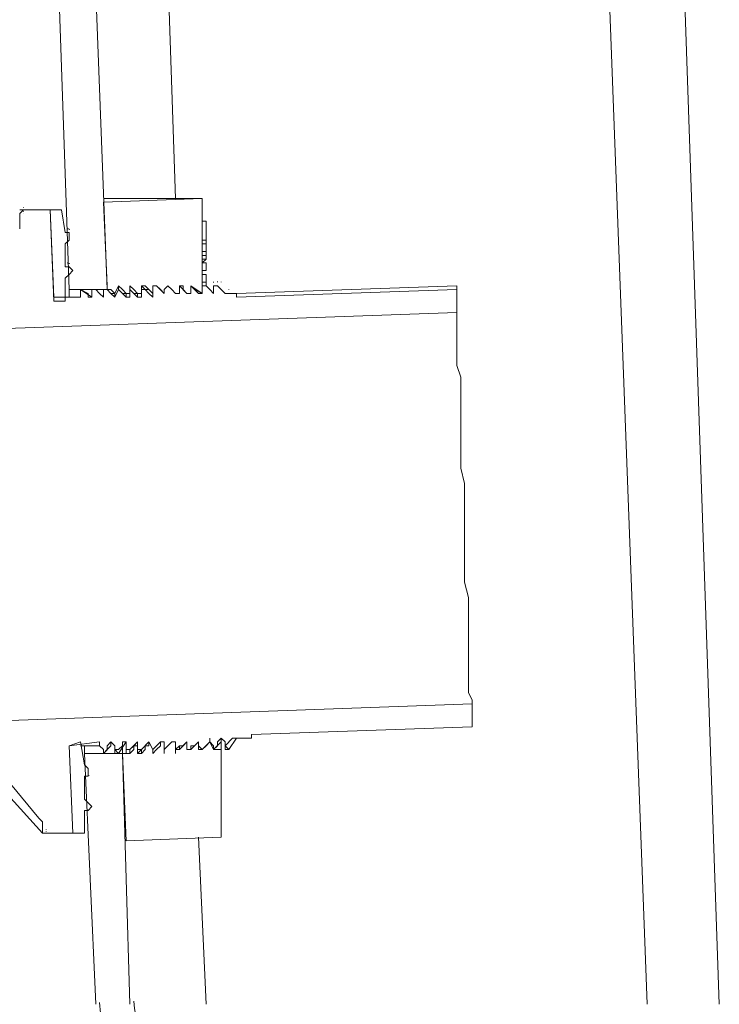
# Model space of a CAD drawing. Units: inches. Extents: x 186.2 to 205.7, y 83.1 to 94.8.
# Drawn here: x 198.3 to 198.6, y 89.6 to 90.1 of the extents above; entities that cross this region are included whole.
import ezdxf

# ---------------------------------------------------------------- set-up
doc = ezdxf.new("R2010")
doc.units = ezdxf.units.IN
doc.header["$MEASUREMENT"] = 0
doc.layers.add('PDF3_PDF2_Text', color=7, linetype='Continuous')

msp = doc.modelspace()

# ---------------------------------------------------------------- linework, layer by layer
at = {"layer": 'PDF3_PDF2_Text', "lineweight": 20}
for points in [[(198.3157543455258, 90.42396590063608), (198.3340883994809, 89.9406135690931), (198.3174210777035, 89.9406135690931), (198.3007537559262, 90.42396590063608)], [(198.3490906846371, 90.42229916845834), (198.3640912742367, 89.98061514135873)], [(198.3490949235287, 90.42229238623177), (198.3690957096615, 90.42062565405405), (198.3890964957943, 90.41562545752083), (198.4074305497494, 90.4089585288099), (198.4257646037045, 90.40062486792122), (198.4424319254818, 90.39062447485482), (198.4590992472592, 90.37895734961069), (198.4757665690365, 90.36729022436654), (198.4891004264584, 90.35228963476693), (198.5024342838803, 90.33728904516732), (198.5141014091244, 90.32062172338998), (198.5241018021908, 90.30395440161263), (198.5324354630795, 90.28562034765756), (198.5391023917904, 90.26561956152474), (198.5457693205014, 90.24728550756967), (198.5491027848568, 90.22728472143686), (198.5491027848568, 90.20728393530405), (198.5707703031674, 89.62726113745248)], [(198.5491070237484, 90.20727969641244), (198.5624408811703, 90.20727969641244), (198.5674410777035, 90.20727969641244), (198.5724412742367, 90.20727969641244), (198.5774414707699, 90.20727969641244), (198.5791082029477, 90.20727969641244), (198.5807749351254, 90.20727969641244), (198.5824416673031, 90.20727969641244), (198.6024424534359, 89.62725689856089)], [(198.3757583994808, 89.98060666357553), (198.3324233628598, 89.98060666357553)], [(198.3657580064144, 89.942270127931), (198.3674247385922, 89.942270127931), (198.3674247385922, 89.94060339575326), (198.3690914707699, 89.93893666357553), (198.3674247385922, 89.94060339575326), (198.3657580064144, 89.942270127931), (198.3657580064144, 89.93893666357553), (198.3640912742367, 89.93893666357553), (198.362424542059, 89.94060339575326), (198.3607578098812, 89.942270127931), (198.362424542059, 89.94060339575326), (198.3640912742367, 89.93893666357553), (198.3657580064144, 89.93893666357553), (198.3657580064144, 89.94060339575326), (198.3657580064144, 89.942270127931), (198.3690914707699, 89.93893666357553), (198.3707582029477, 89.93893666357553), (198.3707582029477, 89.94060339575326), (198.3707582029477, 89.942270127931), (198.3740916673031, 89.93893666357553), (198.3757583994808, 89.93893666357553), (198.3757583994808, 89.94060339575326), (198.3757583994808, 89.942270127931), (198.3757583994808, 89.94393686010874), (198.3757583994808, 89.98060496801888), (198.3324233628598, 89.97893823584116), (198.3340900950375, 89.942270127931)], [(198.3757592472592, 89.98060666357553), (198.3757592472592, 89.98060666357553)], [(198.3090865690365, 89.97560646704233), (198.2957527116147, 89.97560646704233)], [(198.2957527116147, 89.97560646704233), (198.2957527116147, 89.97560646704233)], [(198.2974194437924, 89.975605619264), (198.2957527116147, 89.975605619264)], [(198.2957535593929, 89.96727111059701), (198.2957535593929, 89.96893784277475), (198.2957535593929, 89.97393803930795), (198.2974202915707, 89.97560477148568), (198.3090874168148, 89.97560477148568), (198.3107541489926, 89.9372699313978), (198.3224212742367, 89.9372699313978), (198.3157543455258, 89.9372699313978)], [(198.3090874168148, 89.97560646704233), (198.3090874168148, 89.97560646704233)], [(198.3090874168148, 89.97560477148568), (198.3107541489926, 89.93560319922005), (198.3157543455258, 89.93560319922005), (198.3157543455258, 89.94560359228646), (198.3174210777035, 89.9472703244642), (198.3190878098812, 89.94893705664194), (198.3174210777035, 89.95060378881966), (198.3157543455258, 89.95060378881966), (198.3157543455258, 89.96060418188607)], [(198.3140876133481, 89.97560646704233), (198.3140876133481, 89.97560646704233)], [(198.3157543455258, 89.96060502966439), (198.3174210777035, 89.96227176184213), (198.3174210777035, 89.96393849401986), (198.3174210777035, 89.9656052261976), (198.3157543455258, 89.9656052261976), (198.3140876133481, 89.975605619264)], [(198.2957527116147, 89.97393888708626), (198.2957527116147, 89.97393888708626)], [(198.2957527116147, 89.97393888708626), (198.2957527116147, 89.97393888708626)], [(198.2957527116147, 89.97393888708626), (198.2957527116147, 89.97393888708626)], [(198.2974194437924, 89.97393888708626), (198.2974194437924, 89.97393888708626)], [(198.2974194437924, 89.97393888708626), (198.2974194437924, 89.97393888708626)], [(198.3774259794369, 89.9706054227308), (198.3757592472592, 89.9706054227308), (198.3774259794369, 89.9706054227308), (198.3774259794369, 89.96227176184213), (198.3757592472592, 89.96227176184213), (198.3774259794369, 89.96227176184213), (198.3757592472592, 89.96227176184213), (198.3774259794369, 89.96227176184213), (198.3774259794369, 89.96060502966439), (198.3757592472592, 89.96060502966439), (198.3774259794369, 89.96060502966439), (198.3774259794369, 89.95727156530893), (198.3757592472592, 89.95727156530893), (198.3774259794369, 89.95727156530893), (198.3774259794369, 89.95560483313119), (198.3757592472592, 89.95560483313119), (198.3774259794369, 89.95560483313119)], [(198.3757592472592, 89.9706054227308), (198.3774259794369, 89.9706054227308), (198.3757592472592, 89.9706054227308)], [(198.3774259794369, 89.9706054227308), (198.3774259794369, 89.9706054227308)], [(198.3774259794369, 89.96227176184213), (198.3774259794369, 89.96227176184213)], [(198.3774259794369, 89.95560398535287), (198.3774259794369, 89.95393725317514), (198.3757592472592, 89.95393725317514)], [(198.3757592472592, 89.95393725317514), (198.3774259794369, 89.95393725317514), (198.3757592472592, 89.95393725317514)], [(198.3757592472592, 89.94893705664194), (198.3774259794369, 89.94893705664194), (198.3774259794369, 89.9522705209974), (198.3757592472592, 89.9522705209974), (198.3774259794369, 89.95393725317514)], [(198.3774259794369, 89.9572707175306), (198.3774259794369, 89.9572707175306)], [(198.3757592472592, 89.94393686010874), (198.3757592472592, 89.942270127931), (198.3774259794369, 89.942270127931), (198.3790927116146, 89.94060339575326), (198.3807594437924, 89.93893666357553), (198.3807594437924, 89.942270127931), (198.3807594437924, 89.93893666357553), (198.3790927116146, 89.94060339575326), (198.3774259794369, 89.942270127931), (198.3774259794369, 89.94393686010874), (198.3757592472592, 89.94393686010874), (198.3774259794369, 89.94393686010874), (198.3774259794369, 89.9472703244642), (198.3757592472592, 89.9472703244642), (198.3774259794369, 89.9472703244642)], [(198.3774259794369, 89.94560359228646), (198.3774259794369, 89.94560359228646)], [(198.2040849851742, 89.93226888708627), (198.2057517173519, 89.9239352261976), (198.2074184495297, 89.92060176184214), (198.487429455389, 89.93060215490854), (198.487429455389, 89.94060254797495), (198.3907589890805, 89.93726908361947), (198.3907589890805, 89.93893581579721)], [(198.3174210777035, 89.9372699313978), (198.3174210777035, 89.93893666357553), (198.3174210777035, 89.94060339575326)], [(198.3224212742367, 89.94060339575326), (198.3224212742367, 89.94060339575326)], [(198.3224212742367, 89.94060339575326), (198.3224212742367, 89.94060339575326)], [(198.3224212742367, 89.94060339575326), (198.3224212742367, 89.94060339575326)], [(198.3274214707699, 89.94060339575326), (198.3274214707699, 89.94060339575326)], [(198.3274214707699, 89.94060339575326), (198.3274214707699, 89.94060339575326)], [(198.3274214707699, 89.94060339575326), (198.3274214707699, 89.94060339575326)], [(198.3290882029476, 89.94060339575326), (198.3290882029476, 89.94060339575326)], [(198.3424229081479, 89.9372699313978), (198.3440896403256, 89.9372699313978), (198.3440896403256, 89.93893666357553), (198.3440896403256, 89.94060339575326), (198.3440896403256, 89.942270127931), (198.3440896403256, 89.94060339575326), (198.3440896403256, 89.93893666357553), (198.3440896403256, 89.9372699313978), (198.3424229081479, 89.9372699313978), (198.3407561759701, 89.93893666357553), (198.3390894437924, 89.94060339575326), (198.3390894437924, 89.942270127931), (198.3407561759701, 89.94060339575326), (198.3424229081479, 89.93893666357553), (198.3424229081479, 89.9372699313978), (198.3424229081479, 89.93893666357553), (198.3407561759701, 89.93893666357553), (198.3390894437924, 89.94060339575326), (198.3374227116146, 89.9372699313978), (198.3374227116146, 89.93893666357553), (198.3357559794369, 89.93893666357553), (198.3340892472592, 89.94060339575326), (198.3340892472592, 89.942270127931), (198.3340892472592, 89.94060339575326), (198.3324225150814, 89.94060339575326)], [(198.3324225150814, 89.94060339575326), (198.3324225150814, 89.94060339575326)], [(198.3340892472592, 89.942270127931), (198.3340892472592, 89.942270127931)], [(198.3340892472592, 89.94060339575326), (198.3340892472592, 89.94060339575326)], [(198.3340892472592, 89.94060339575326), (198.3340892472592, 89.94060339575326)], [(198.3340892472592, 89.94060339575326), (198.3340892472592, 89.94060339575326)], [(198.3340892472592, 89.94060339575326), (198.3340892472592, 89.94060339575326)], [(198.3340892472592, 89.94060339575326), (198.3340892472592, 89.94060339575326)], [(198.3390894437924, 89.942270127931), (198.3374227116146, 89.93893666357553)], [(198.3390894437924, 89.942270127931), (198.3390894437924, 89.942270127931)], [(198.3390894437924, 89.94060339575326), (198.3390894437924, 89.94060339575326)], [(198.3390894437924, 89.94060339575326), (198.3390894437924, 89.94060339575326)], [(198.3390894437924, 89.94060339575326), (198.3390894437924, 89.94060339575326)], [(198.3390894437924, 89.94060339575326), (198.3390894437924, 89.94060339575326)], [(198.3390894437924, 89.94060339575326), (198.3390894437924, 89.94060339575326)], [(198.3440896403256, 89.942270127931), (198.3440896403256, 89.942270127931)], [(198.3440896403256, 89.942270127931), (198.3440896403256, 89.942270127931)], [(198.3440896403256, 89.94060339575326), (198.3440896403256, 89.942270127931), (198.3440896403256, 89.94060339575326)], [(198.3440896403256, 89.94060339575326), (198.3440896403256, 89.94060339575326)], [(198.3440896403256, 89.94060339575326), (198.3440896403256, 89.94060339575326)], [(198.3440896403256, 89.94060339575326), (198.3440896403256, 89.94060339575326)], [(198.3440896403256, 89.94060339575326), (198.3440896403256, 89.94060339575326)], [(198.3440904881039, 89.942270127931), (198.3457572202816, 89.94060339575326), (198.3474239524594, 89.93893666357553), (198.3474239524594, 89.9372699313978), (198.3457572202816, 89.93893666357553), (198.3440904881039, 89.94060339575326), (198.3457572202816, 89.93893666357553), (198.3474239524594, 89.93893666357553), (198.3474239524594, 89.9372699313978), (198.3490906846371, 89.9372699313978), (198.3490906846371, 89.93893666357553), (198.3490906846371, 89.9372699313978), (198.3490906846371, 89.93893666357553), (198.3490906846371, 89.942270127931), (198.3490906846371, 89.94060339575326), (198.3490906846371, 89.942270127931)], [(198.3474239524594, 89.93893666357553), (198.3490906846371, 89.93893666357553), (198.3490906846371, 89.94060339575326), (198.3507574168148, 89.94060339575326), (198.3524241489926, 89.93893666357553), (198.3540908811703, 89.9372699313978), (198.3540908811703, 89.93893666357553), (198.3524241489926, 89.94060339575326), (198.3507574168148, 89.942270127931), (198.3490906846371, 89.942270127931), (198.3507574168148, 89.94060339575326), (198.3524241489926, 89.94060339575326), (198.3540908811703, 89.93893666357553), (198.3540908811703, 89.942270127931), (198.355757613348, 89.942270127931), (198.3540908811703, 89.942270127931), (198.355757613348, 89.942270127931), (198.3574243455258, 89.94060339575326), (198.3590910777035, 89.93893666357553), (198.3590910777035, 89.94060339575326), (198.3607578098812, 89.942270127931), (198.362424542059, 89.94060339575326), (198.3640912742367, 89.93893666357553), (198.3657580064144, 89.93893666357553), (198.3640912742367, 89.93893666357553)], [(198.3490906846371, 89.942270127931), (198.3490906846371, 89.942270127931)], [(198.3490906846371, 89.942270127931), (198.3490906846371, 89.942270127931)], [(198.3490906846371, 89.942270127931), (198.3490906846371, 89.942270127931)], [(198.3507574168148, 89.94060339575326), (198.3507574168148, 89.94060339575326)], [(198.3540908811703, 89.942270127931), (198.3540908811703, 89.942270127931)], [(198.3540908811703, 89.94060339575326), (198.3540908811703, 89.942270127931), (198.3540908811703, 89.94060339575326)], [(198.3540908811703, 89.942270127931), (198.3540908811703, 89.942270127931)], [(198.3540908811703, 89.94060339575326), (198.3540908811703, 89.93893666357553), (198.3540908811703, 89.9372699313978), (198.3540908811703, 89.93893666357553), (198.3540908811703, 89.9372699313978), (198.3540908811703, 89.93893666357553)], [(198.355757613348, 89.942270127931), (198.355757613348, 89.942270127931)], [(198.355757613348, 89.942270127931), (198.355757613348, 89.942270127931)], [(198.3607578098812, 89.942270127931), (198.3590910777035, 89.94060339575326), (198.3590910777035, 89.93893666357553)], [(198.3607578098812, 89.942270127931), (198.3607578098812, 89.942270127931)], [(198.3607578098812, 89.942270127931), (198.3607578098812, 89.942270127931)], [(198.3607578098812, 89.942270127931), (198.3607578098812, 89.942270127931)], [(198.3607578098812, 89.942270127931), (198.3607578098812, 89.942270127931)], [(198.3607578098812, 89.942270127931), (198.3607578098812, 89.942270127931)], [(198.3607578098812, 89.942270127931), (198.3607578098812, 89.942270127931)], [(198.3607578098812, 89.942270127931), (198.3607578098812, 89.942270127931)], [(198.3657580064144, 89.942270127931), (198.3657580064144, 89.942270127931)], [(198.3657580064144, 89.942270127931), (198.3657580064144, 89.942270127931)], [(198.3657580064144, 89.942270127931), (198.3657580064144, 89.942270127931)], [(198.3657580064144, 89.942270127931), (198.3657580064144, 89.942270127931)], [(198.3657580064144, 89.942270127931), (198.3657580064144, 89.942270127931)], [(198.3657580064144, 89.942270127931), (198.3657580064144, 89.942270127931)], [(198.3657580064144, 89.942270127931), (198.3657580064144, 89.942270127931)], [(198.3657580064144, 89.942270127931), (198.3657580064144, 89.942270127931)], [(198.3657580064144, 89.942270127931), (198.3657580064144, 89.942270127931)], [(198.3707582029477, 89.942270127931), (198.3707582029477, 89.94060339575326), (198.3707582029477, 89.93893666357553), (198.3690914707699, 89.93893666357553)], [(198.3707582029477, 89.942270127931), (198.3707582029477, 89.942270127931)], [(198.3707582029477, 89.942270127931), (198.3707582029477, 89.942270127931)], [(198.3707582029477, 89.942270127931), (198.3707582029477, 89.942270127931)], [(198.3707582029477, 89.942270127931), (198.3707582029477, 89.942270127931)], [(198.3707582029477, 89.942270127931), (198.3707582029477, 89.942270127931)], [(198.3707582029477, 89.942270127931), (198.3707582029477, 89.942270127931)], [(198.3707582029477, 89.942270127931), (198.3707582029477, 89.942270127931)], [(198.3707582029477, 89.942270127931), (198.3707582029477, 89.942270127931)], [(198.3707582029477, 89.942270127931), (198.3707582029477, 89.942270127931)], [(198.3757592472592, 89.94060339575326), (198.3757592472592, 89.93893666357553), (198.3757592472592, 89.94060339575326), (198.3757592472592, 89.942270127931), (198.3774259794369, 89.942270127931)], [(198.3757592472592, 89.942270127931), (198.3757592472592, 89.942270127931)], [(198.3757592472592, 89.942270127931), (198.3757592472592, 89.942270127931)], [(198.3757592472592, 89.942270127931), (198.3757592472592, 89.942270127931)], [(198.3774259794369, 89.942270127931), (198.3774259794369, 89.942270127931)], [(198.3807594437924, 89.942270127931), (198.3807594437924, 89.942270127931)], [(198.3824261759701, 89.942270127931), (198.3857596403256, 89.93893666357553), (198.3840929081478, 89.94060339575326), (198.3824261759701, 89.942270127931), (198.3807594437924, 89.942270127931), (198.3807594437924, 89.93893666357553)], [(198.3807594437924, 89.942270127931), (198.3807594437924, 89.942270127931)], [(198.3824261759701, 89.942270127931), (198.3824261759701, 89.942270127931)], [(198.3824261759701, 89.942270127931), (198.3824261759701, 89.942270127931)], [(198.4874328465023, 89.942270127931), (198.3907623801937, 89.93893666357553)], [(198.487434542059, 89.942270127931), (198.487434542059, 89.94060339575326)], [(198.3274214707699, 89.9372699313978), (198.3274214707699, 89.9372699313978)], [(198.3274214707699, 89.9372699313978), (198.3274214707699, 89.9372699313978)], [(198.3274214707699, 89.9372699313978), (198.3274214707699, 89.9372699313978)], [(198.3274214707699, 89.9372699313978), (198.3274214707699, 89.9372699313978)], [(198.3274214707699, 89.9372699313978), (198.3274214707699, 89.9372699313978)], [(198.3274214707699, 89.9372699313978), (198.3274214707699, 89.9372699313978)], [(198.3274214707699, 89.9372699313978), (198.3274214707699, 89.9372699313978)], [(198.3324225150814, 89.9372699313978), (198.3324225150814, 89.9372699313978)], [(198.3324225150814, 89.9372699313978), (198.3324225150814, 89.9372699313978)], [(198.3324225150814, 89.9372699313978), (198.3324225150814, 89.9372699313978)], [(198.3324225150814, 89.9372699313978), (198.3324225150814, 89.9372699313978)], [(198.3324225150814, 89.9372699313978), (198.3324225150814, 89.9372699313978)], [(198.3324225150814, 89.9372699313978), (198.3324225150814, 89.9372699313978)], [(198.3324225150814, 89.9372699313978), (198.3324225150814, 89.9372699313978)], [(198.3324225150814, 89.9372699313978), (198.3324225150814, 89.9372699313978)], [(198.3374227116146, 89.93893666357553), (198.3374227116146, 89.93893666357553)], [(198.3374227116146, 89.9372699313978), (198.3374227116146, 89.9372699313978)], [(198.3374227116146, 89.9372699313978), (198.3374227116146, 89.9372699313978)], [(198.3374227116146, 89.9372699313978), (198.3374227116146, 89.9372699313978)], [(198.3374227116146, 89.9372699313978), (198.3374227116146, 89.9372699313978)], [(198.3374227116146, 89.9372699313978), (198.3374227116146, 89.9372699313978)], [(198.3374227116146, 89.9372699313978), (198.3374227116146, 89.9372699313978)], [(198.3374227116146, 89.9372699313978), (198.3374227116146, 89.9372699313978)], [(198.3374227116146, 89.9372699313978), (198.3374227116146, 89.9372699313978)], [(198.3374227116146, 89.9372699313978), (198.3374227116146, 89.9372699313978)], [(198.3424229081479, 89.93893666357553), (198.3440896403256, 89.93893666357553)], [(198.3424229081479, 89.9372699313978), (198.3424229081479, 89.9372699313978)], [(198.3424229081479, 89.9372699313978), (198.3424229081479, 89.9372699313978)], [(198.3424229081479, 89.9372699313978), (198.3424229081479, 89.9372699313978)], [(198.3424229081479, 89.9372699313978), (198.3424229081479, 89.9372699313978)], [(198.3424229081479, 89.9372699313978), (198.3424229081479, 89.9372699313978)], [(198.3440896403256, 89.9372699313978), (198.3440896403256, 89.93893666357553), (198.3440896403256, 89.9372699313978)], [(198.3474239524594, 89.9372699313978), (198.3474239524594, 89.9372699313978)], [(198.3474239524594, 89.9372699313978), (198.3474239524594, 89.9372699313978)], [(198.3490906846371, 89.9372699313978), (198.3490906846371, 89.9372699313978)], [(198.3490906846371, 89.9372699313978), (198.3490906846371, 89.9372699313978)], [(198.3490906846371, 89.9372699313978), (198.3490906846371, 89.9372699313978)], [(198.3540908811703, 89.93893666357553), (198.3540908811703, 89.93893666357553)], [(198.3540908811703, 89.93893666357553), (198.3540908811703, 89.93893666357553)], [(198.3540908811703, 89.93893666357553), (198.3540908811703, 89.93893666357553)], [(198.3540908811703, 89.93893666357553), (198.3540908811703, 89.93893666357553)], [(198.3540908811703, 89.9372699313978), (198.3540908811703, 89.9372699313978)], [(198.3590910777035, 89.93893666357553), (198.3590910777035, 89.93893666357553)], [(198.3590910777035, 89.93893666357553), (198.3590910777035, 89.93893666357553)], [(198.3590910777035, 89.93893666357553), (198.3590910777035, 89.93893666357553)], [(198.3590910777035, 89.93893666357553), (198.3590910777035, 89.93893666357553)], [(198.3590910777035, 89.93893666357553), (198.3590910777035, 89.93893666357553)], [(198.3590910777035, 89.93893666357553), (198.3590910777035, 89.93893666357553)], [(198.3590910777035, 89.93893666357553), (198.3590910777035, 89.93893666357553)], [(198.3590910777035, 89.93893666357553), (198.3590910777035, 89.93893666357553)], [(198.3590910777035, 89.93893666357553), (198.3590910777035, 89.93893666357553)], [(198.3590910777035, 89.93893666357553), (198.3590910777035, 89.93893666357553)], [(198.3640912742367, 89.93893666357553), (198.3640912742367, 89.93893666357553)], [(198.3640912742367, 89.93893666357553), (198.3640912742367, 89.93893666357553)], [(198.3640912742367, 89.93893666357553), (198.3640912742367, 89.93893666357553)], [(198.3640912742367, 89.93893666357553), (198.3640912742367, 89.93893666357553)], [(198.3640912742367, 89.93893666357553), (198.3640912742367, 89.93893666357553)], [(198.3640912742367, 89.93893666357553), (198.3640912742367, 89.93893666357553)], [(198.3690914707699, 89.93893666357553), (198.3690914707699, 89.93893666357553)], [(198.3690914707699, 89.93893666357553), (198.3690914707699, 89.93893666357553)], [(198.3707582029477, 89.93893666357553), (198.3707582029477, 89.93893666357553)], [(198.3707582029477, 89.93893666357553), (198.3707582029477, 89.93893666357553)], [(198.3707582029477, 89.93893666357553), (198.3707582029477, 89.93893666357553)], [(198.3707582029477, 89.93893666357553), (198.3707582029477, 89.93893666357553)], [(198.3707582029477, 89.93893666357553), (198.3707582029477, 89.93893666357553)], [(198.3707582029477, 89.93893666357553), (198.3707582029477, 89.93893666357553)], [(198.3707582029477, 89.93893666357553), (198.3707582029477, 89.93893666357553)], [(198.3740925150814, 89.93893666357553), (198.3740925150814, 89.93893666357553)], [(198.3757592472592, 89.93893666357553), (198.3757592472592, 89.93893666357553)], [(198.3757592472592, 89.93893666357553), (198.3757592472592, 89.93893666357553)], [(198.3757592472592, 89.93893666357553), (198.3757592472592, 89.93893666357553)], [(198.3757592472592, 89.93893666357553), (198.3757592472592, 89.93893666357553)], [(198.3757592472592, 89.93893666357553), (198.3757592472592, 89.93893666357553)], [(198.3757592472592, 89.93893666357553), (198.3757592472592, 89.93893666357553)], [(198.3757592472592, 89.93893666357553), (198.3757592472592, 89.93893666357553)], [(198.3757592472592, 89.93893666357553), (198.3757592472592, 89.93893666357553)], [(198.3757592472592, 89.93893666357553), (198.3757592472592, 89.93893666357553)], [(198.3807594437924, 89.93893666357553), (198.3807594437924, 89.93893666357553)], [(198.3807594437924, 89.93893666357553), (198.3807594437924, 89.93893666357553)], [(198.3807594437924, 89.93893666357553), (198.3807594437924, 89.93893666357553)], [(198.3807594437924, 89.93893666357553), (198.3807594437924, 89.93893666357553)], [(198.3807594437924, 89.93893666357553), (198.3807594437924, 89.93893666357553)], [(198.3807594437924, 89.93893666357553), (198.3807594437924, 89.93893666357553)], [(198.3807594437924, 89.93893666357553), (198.3807594437924, 89.93893666357553)], [(198.3807594437924, 89.93893666357553), (198.3807594437924, 89.93893666357553)], [(198.3857596403256, 89.93893666357553), (198.3857596403256, 89.93893666357553)], [(198.3857596403256, 89.93893666357553), (198.3857596403256, 89.93893666357553)], [(198.3857596403256, 89.93893666357553), (198.3857596403256, 89.93893666357553)], [(198.4941014707699, 89.75892619726693), (198.4941014707699, 89.76059292944467), (198.4924347385922, 89.76392639380013), (198.4924347385922, 89.76559312597787), (198.4924347385922, 89.76892659033334), (198.4924347385922, 89.77392678686654), (198.4924347385922, 89.77726025122202), (198.4924347385922, 89.78226044775522), (198.4924347385922, 89.78726064428842), (198.4924347385922, 89.79392757299935), (198.4924347385922, 89.8005945017103), (198.4924347385922, 89.8055946982435), (198.4907680064144, 89.81226162695444), (198.4907680064144, 89.81892855566537), (198.4907680064144, 89.82726221655405), (198.4907680064144, 89.83392914526497), (198.4907680064144, 89.84059607397592), (198.4907680064144, 89.84892973486458), (198.4907680064144, 89.85559666357553), (198.4891012742367, 89.86226359228647), (198.4891012742367, 89.87059725317513), (198.4891012742367, 89.87726418188608), (198.4891012742367, 89.88393111059702), (198.4891012742367, 89.89059803930795), (198.4891012742367, 89.89559823584115), (198.4891012742367, 89.90226516455209), (198.487434542059, 89.9072653610853), (198.487434542059, 89.9122655576185), (198.487434542059, 89.91559902197396), (198.487434542059, 89.92059921850716), (198.487434542059, 89.92393268286264), (198.487434542059, 89.92559941504037), (198.487434542059, 89.92893287939584), (198.487434542059, 89.93059961157357)], [(198.2124186460629, 89.73725444006479), (198.2107519138852, 89.74558810095346), (198.2140853782406, 89.74892156530893), (198.4940963841, 89.75892195837534), (198.4940963841, 89.74892156530893), (198.3974259177914, 89.74558810095346), (198.3974259177914, 89.74392136877572)], [(198.3974293089047, 89.74558810095346), (198.4940997752133, 89.74892156530893)], [(198.4941014707699, 89.74892156530893), (198.4941014707699, 89.74892156530893)], [(198.3040872202816, 89.70891914526499), (198.3057539524594, 89.70725241308725), (198.3057539524594, 89.70225221655404), (198.3190878098812, 89.70225221655404), (198.3174210777035, 89.74058705664193), (198.3307549351254, 89.74225378881967)], [(198.3240880064145, 89.71725280615365), (198.3240880064145, 89.72725319922006), (198.3257547385922, 89.72725319922006), (198.3257547385922, 89.7289199313978), (198.3257547385922, 89.73058666357552), (198.3240880064145, 89.73225339575326), (198.3224212742367, 89.74225378881967), (198.3174210777035, 89.74058705664193), (198.3190878098812, 89.70225221655404)], [(198.3307557829037, 89.74058705664193), (198.3307557829037, 89.74225378881967), (198.3307557829037, 89.74058705664193), (198.3324225150814, 89.7389203244642), (198.3324225150814, 89.73725359228646), (198.3324225150814, 89.7389203244642)], [(198.3357559794369, 89.74225378881967), (198.3357559794369, 89.74225378881967)], [(198.3357559794369, 89.74225378881967), (198.3357559794369, 89.74225378881967)], [(198.3390894437924, 89.73725359228646), (198.3374227116146, 89.7389203244642), (198.3390894437924, 89.7389203244642), (198.3407561759701, 89.74058705664194), (198.3407561759701, 89.74225378881967), (198.3424229081479, 89.74225378881967), (198.3407561759701, 89.74225378881967)], [(198.3374227116146, 89.74058705664193), (198.3374227116146, 89.7389203244642), (198.3374227116146, 89.73725359228646), (198.3390894437924, 89.73725359228646), (198.3424229081479, 89.74225378881967), (198.3424229081479, 89.74058705664194), (198.3424229081479, 89.7389203244642), (198.3440896403256, 89.7389203244642), (198.3440896403256, 89.73725359228646), (198.3407561759701, 89.73725359228646), (198.3407561759701, 89.7389203244642), (198.3407561759701, 89.74058705664194)], [(198.3424229081479, 89.74225378881967), (198.3424229081479, 89.74225378881967)], [(198.3424229081479, 89.74225378881967), (198.3424229081479, 89.74225378881967)], [(198.3424229081479, 89.74225378881967), (198.3424229081479, 89.74225378881967)], [(198.3424229081479, 89.74225378881967), (198.3424229081479, 89.74225378881967)], [(198.3474239524594, 89.74225378881967), (198.3474239524594, 89.74225378881967)], [(198.362424542059, 89.74225378881967), (198.3640912742367, 89.74225378881967), (198.3640912742367, 89.7389203244642), (198.3640912742367, 89.74058705664193), (198.3640912742367, 89.74225378881967), (198.362424542059, 89.74225378881967), (198.3590910777035, 89.7389203244642), (198.3590910777035, 89.74225378881967), (198.3574243455258, 89.74225378881967), (198.3540908811703, 89.7389203244642), (198.3574243455258, 89.74225378881967), (198.3574243455258, 89.74058705664194), (198.355757613348, 89.7389203244642), (198.3540908811703, 89.73725359228646), (198.3540908811703, 89.7389203244642), (198.3540908811703, 89.73725359228646), (198.3540908811703, 89.7389203244642), (198.3524241489926, 89.74225378881967), (198.3490906846371, 89.7389203244642), (198.3474239524594, 89.7389203244642), (198.3474239524594, 89.74225378881967)], [(198.3474239524594, 89.74225378881967), (198.3474239524594, 89.74225378881967)], [(198.3474239524594, 89.74225378881967), (198.3474239524594, 89.74225378881967)], [(198.3474239524594, 89.74225378881967), (198.3474239524594, 89.74225378881967)], [(198.3474239524594, 89.74225378881967), (198.3474239524594, 89.74225378881967)], [(198.3474239524594, 89.74225378881967), (198.3474239524594, 89.74225378881967)], [(198.3524241489926, 89.74225378881967), (198.3524241489926, 89.74225378881967)], [(198.3524241489926, 89.74225378881967), (198.3524241489926, 89.74225378881967)], [(198.3524241489926, 89.74225378881967), (198.3540908811703, 89.7389203244642)], [(198.3524241489926, 89.74225378881967), (198.3524241489926, 89.74225378881967)], [(198.3524241489926, 89.74225378881967), (198.3524241489926, 89.74225378881967)], [(198.3524241489926, 89.74225378881967), (198.3524241489926, 89.74225378881967)], [(198.3524241489926, 89.74225378881967), (198.3524241489926, 89.74225378881967)], [(198.3574243455258, 89.74225378881967), (198.3574243455258, 89.74225378881967)], [(198.3574243455258, 89.74225378881967), (198.3574243455258, 89.74225378881967)], [(198.3574243455258, 89.74225378881967), (198.3590910777035, 89.74225378881967), (198.3590910777035, 89.7389203244642)], [(198.3574243455258, 89.74225378881967), (198.3574243455258, 89.74225378881967)], [(198.3574243455258, 89.74225378881967), (198.3574243455258, 89.74225378881967)], [(198.3574243455258, 89.74225378881967), (198.3574243455258, 89.74225378881967)], [(198.3590910777035, 89.74225378881967), (198.3590910777035, 89.74225378881967)], [(198.362424542059, 89.74225378881967), (198.362424542059, 89.74225378881967)], [(198.362424542059, 89.74225378881967), (198.362424542059, 89.74225378881967)], [(198.3640912742367, 89.74225378881967), (198.3640912742367, 89.74225378881967)], [(198.3690914707699, 89.7389203244642), (198.3707582029477, 89.7389203244642), (198.3690914707699, 89.7389203244642), (198.3690914707699, 89.74225378881967), (198.3674247385922, 89.74058705664194), (198.3657580064144, 89.74058705664194), (198.3657580064144, 89.7389203244642), (198.3640912742367, 89.7389203244642)], [(198.3640912742367, 89.74225378881967), (198.3640912742367, 89.74225378881967)], [(198.3640912742367, 89.74225378881967), (198.3640912742367, 89.74225378881967)], [(198.3690914707699, 89.74225378881967), (198.3690914707699, 89.74225378881967)], [(198.3690914707699, 89.74225378881967), (198.3690914707699, 89.74225378881967)], [(198.3690914707699, 89.74225378881967), (198.3690914707699, 89.74225378881967)], [(198.3690914707699, 89.74225378881967), (198.3690914707699, 89.74058705664194), (198.3690914707699, 89.7389203244642), (198.3707582029477, 89.7389203244642)], [(198.3690914707699, 89.74225378881967), (198.3690914707699, 89.74225378881967)], [(198.3690914707699, 89.74225378881967), (198.3690914707699, 89.74225378881967)], [(198.3690914707699, 89.74225378881967), (198.3690914707699, 89.74225378881967)], [(198.3690914707699, 89.74225378881967), (198.3690914707699, 89.74225378881967)], [(198.3857596403256, 89.74225378881967), (198.3840929081478, 89.7439205209974), (198.3824261759701, 89.74225378881967), (198.3824261759701, 89.74058705664193), (198.3807594437924, 89.7389203244642), (198.3840929081478, 89.74225378881967), (198.3840929081478, 89.74058705664194), (198.3840929081478, 89.7389203244642), (198.3807594437924, 89.7389203244642), (198.3790927116146, 89.74225378881967), (198.3757592472592, 89.7389203244642), (198.3740925150814, 89.74058705664193), (198.3740925150814, 89.74225378881967), (198.3724257829037, 89.74058705664194), (198.370759050726, 89.74058705664194), (198.370759050726, 89.7389203244642), (198.3740925150814, 89.74225378881967), (198.370759050726, 89.7389203244642)], [(198.3740925150814, 89.74225378881967), (198.3740925150814, 89.74225378881967)], [(198.3740925150814, 89.74225378881967), (198.3740925150814, 89.74225378881967)], [(198.3740925150814, 89.74225378881967), (198.3740925150814, 89.74225378881967)], [(198.3740925150814, 89.74225378881967), (198.3740925150814, 89.7389203244642), (198.3757592472592, 89.7389203244642), (198.3740925150814, 89.7389203244642)], [(198.3740925150814, 89.74225378881967), (198.3740925150814, 89.74225378881967)], [(198.3740925150814, 89.74225378881967), (198.3740925150814, 89.74225378881967)], [(198.3740925150814, 89.74225378881967), (198.3740925150814, 89.74225378881967)], [(198.3740925150814, 89.74225378881967), (198.3740925150814, 89.74225378881967)], [(198.3790927116146, 89.7439205209974), (198.3790927116146, 89.74225378881967), (198.3790927116146, 89.7439205209974), (198.3790927116146, 89.74225378881967), (198.3807594437924, 89.74058705664193), (198.3807594437924, 89.7389203244642)], [(198.3790927116146, 89.74225378881967), (198.3790927116146, 89.74225378881967)], [(198.3790927116146, 89.74225378881967), (198.3790927116146, 89.74225378881967)], [(198.3790927116146, 89.74225378881967), (198.3790927116146, 89.74225378881967)], [(198.3790927116146, 89.74225378881967), (198.3790927116146, 89.74225378881967)], [(198.3840929081478, 89.74225378881967), (198.3840929081478, 89.7439205209974), (198.3857596403256, 89.74225378881967), (198.3857596403256, 89.74058705664193), (198.3857596403256, 89.7389203244642), (198.3874263725033, 89.7389203244642)], [(198.3840929081478, 89.7439205209974), (198.3840929081478, 89.7439205209974)], [(198.3840929081478, 89.74225378881967), (198.3840929081478, 89.74225378881967)], [(198.3890939524594, 89.7439205209974), (198.3907606846371, 89.7439205209974)], [(198.3907606846371, 89.7439205209974), (198.3907606846371, 89.7439205209974)], [(198.3224212742367, 89.74058705664193), (198.3307549351254, 89.74058705664193)], [(198.3240880064145, 89.73725359228646), (198.3240880064145, 89.7389203244642), (198.3240880064145, 89.74058705664194)], [(198.3307557829037, 89.74058705664193), (198.3307557829037, 89.74058705664193)], [(198.3357559794369, 89.74058705664193), (198.3357559794369, 89.74058705664193)], [(198.3374227116146, 89.7389203244642), (198.3374227116146, 89.7389203244642)], [(198.3374227116146, 89.7389203244642), (198.3374227116146, 89.7389203244642)], [(198.3840920603695, 89.73891947668588), (198.3840920603695, 89.700584636598), (198.3424237559262, 89.69891790442026), (198.3407570237484, 89.73725274450814)], [(198.3424229081479, 89.7389203244642), (198.3424229081479, 89.7389203244642)], [(198.3424229081479, 89.7389203244642), (198.3424229081479, 89.7389203244642)], [(198.3424229081479, 89.7389203244642), (198.3440896403256, 89.7389203244642)], [(198.3424229081479, 89.7389203244642), (198.3424229081479, 89.73725359228646), (198.3424229081479, 89.7389203244642)], [(198.3490906846371, 89.73725359228646), (198.3474239524594, 89.73725359228646), (198.3474239524594, 89.7389203244642), (198.3474239524594, 89.74058705664193), (198.3457572202816, 89.74058705664193), (198.3457572202816, 89.7389203244642), (198.3440904881039, 89.73725359228646)], [(198.3474239524594, 89.74058705664193), (198.3474239524594, 89.74058705664193)], [(198.3474239524594, 89.7389203244642), (198.3490906846371, 89.7389203244642), (198.3474239524594, 89.73725359228646)], [(198.3490906846371, 89.7389203244642), (198.3490906846371, 89.7389203244642)], [(198.3490906846371, 89.7389203244642), (198.3490906846371, 89.7389203244642)], [(198.3490906846371, 89.7389203244642), (198.3490906846371, 89.7389203244642)], [(198.3540908811703, 89.7389203244642), (198.3540908811703, 89.7389203244642)], [(198.3540908811703, 89.7389203244642), (198.3540908811703, 89.7389203244642)], [(198.3540908811703, 89.7389203244642), (198.3540908811703, 89.7389203244642)], [(198.3540908811703, 89.7389203244642), (198.3540908811703, 89.7389203244642)], [(198.3540908811703, 89.7389203244642), (198.3540908811703, 89.73725359228646), (198.3540908811703, 89.7389203244642)], [(198.3590910777035, 89.7389203244642), (198.3590910777035, 89.7389203244642)], [(198.3590910777035, 89.7389203244642), (198.3590910777035, 89.7389203244642)], [(198.3590910777035, 89.7389203244642), (198.3590910777035, 89.7389203244642)], [(198.3590910777035, 89.73725359228646), (198.3590910777035, 89.7389203244642)], [(198.3590910777035, 89.7389203244642), (198.3590910777035, 89.73725359228646)], [(198.3590910777035, 89.7389203244642), (198.3590910777035, 89.7389203244642)], [(198.3590910777035, 89.7389203244642), (198.3590910777035, 89.7389203244642)], [(198.3590910777035, 89.7389203244642), (198.3590910777035, 89.7389203244642)], [(198.3590910777035, 89.7389203244642), (198.3590910777035, 89.7389203244642)], [(198.3640912742367, 89.7389203244642), (198.3640912742367, 89.7389203244642)], [(198.3640912742367, 89.7389203244642), (198.3640912742367, 89.7389203244642)], [(198.3640912742367, 89.7389203244642), (198.3640912742367, 89.7389203244642)], [(198.3640912742367, 89.7389203244642), (198.3640912742367, 89.7389203244642)], [(198.3640912742367, 89.7389203244642), (198.3640912742367, 89.7389203244642)], [(198.3640912742367, 89.7389203244642), (198.3640912742367, 89.7389203244642)], [(198.3640912742367, 89.7389203244642), (198.3640912742367, 89.73725359228646), (198.3640912742367, 89.7389203244642)], [(198.3690914707699, 89.7389203244642), (198.3690914707699, 89.7389203244642)], [(198.3690914707699, 89.7389203244642), (198.3690914707699, 89.7389203244642)], [(198.3707582029477, 89.7389203244642), (198.3707582029477, 89.7389203244642)], [(198.3707582029477, 89.7389203244642), (198.3707582029477, 89.7389203244642)], [(198.3757592472592, 89.7389203244642), (198.3757592472592, 89.7389203244642)], [(198.3757592472592, 89.7389203244642), (198.3757592472592, 89.7389203244642)], [(198.3757592472592, 89.7389203244642), (198.3757592472592, 89.7389203244642)], [(198.3757592472592, 89.7389203244642), (198.3757592472592, 89.7389203244642)], [(198.3757592472592, 89.7389203244642), (198.3757592472592, 89.7389203244642)], [(198.3757592472592, 89.7389203244642), (198.3757592472592, 89.7389203244642)], [(198.3757592472592, 89.7389203244642), (198.3757592472592, 89.7389203244642)], [(198.3757592472592, 89.7389203244642), (198.3757592472592, 89.7389203244642)], [(198.3757592472592, 89.7389203244642), (198.3757592472592, 89.7389203244642)], [(198.3807594437924, 89.74058705664193), (198.3807594437924, 89.74058705664193)], [(198.3807594437924, 89.7389203244642), (198.3807594437924, 89.7389203244642)], [(198.3807594437924, 89.7389203244642), (198.3807594437924, 89.7389203244642)], [(198.3807594437924, 89.7389203244642), (198.3807594437924, 89.7389203244642)], [(198.3807594437924, 89.7389203244642), (198.3807594437924, 89.7389203244642)], [(198.3807594437924, 89.7389203244642), (198.3807594437924, 89.7389203244642)], [(198.3807594437924, 89.7389203244642), (198.3807594437924, 89.7389203244642)], [(198.3857596403256, 89.74058705664193), (198.3857596403256, 89.74058705664193)], [(198.3857596403256, 89.74058705664193), (198.3857596403256, 89.74058705664193)], [(198.3857596403256, 89.7389203244642), (198.3857596403256, 89.74058705664193)], [(198.3440896403256, 89.62724757299935), (198.3407561759701, 89.73725189672983), (198.3240888541928, 89.73725189672983), (198.329089050726, 89.62724757299935)], [(198.3324225150814, 89.73725359228646), (198.3324225150814, 89.73725359228646)], [(198.3324225150814, 89.73725359228646), (198.3324225150814, 89.73725359228646)], [(198.3324225150814, 89.73725359228646), (198.3324225150814, 89.73725359228646)], [(198.3324225150814, 89.73725359228646), (198.3324225150814, 89.73725359228646)], [(198.3374227116146, 89.73725359228646), (198.3374227116146, 89.73725359228646)], [(198.3490906846371, 89.73725359228646), (198.3490906846371, 89.73725359228646)], [(198.3540908811703, 89.73725359228646), (198.3540908811703, 89.73725359228646)], [(198.3240880064145, 89.70225136877572), (198.3240880064145, 89.71225176184213), (198.3257547385922, 89.71225176184213), (198.3274214707699, 89.71391849401986), (198.3257547385922, 89.7155852261976), (198.3240880064145, 89.71725195837533)], [(198.3057539524594, 89.70225052099741), (198.3190878098812, 89.70225052099741), (198.3240880064145, 89.70225052099741), (198.3190878098812, 89.70225052099741)], [(198.3057539524594, 89.70225052099741), (198.3057539524594, 89.70225052099741)], [(198.3057539524594, 89.70225052099741), (198.3057539524594, 89.70225052099741)], [(198.3057539524594, 89.70225052099741), (198.3057539524594, 89.70225052099741)], [(198.3057539524594, 89.70225052099741), (198.3057539524594, 89.70225052099741)], [(198.3057539524594, 89.70225052099741), (198.3057539524594, 89.70225052099741)], [(198.3057539524594, 89.70225052099741), (198.3057539524594, 89.70225052099741)], [(198.3190878098812, 89.70225052099741), (198.3190878098812, 89.70225052099741)], [(198.3424237559262, 89.69891705664193), (198.3840920603695, 89.70058378881967)], [(198.3740925150814, 89.70058294104135), (198.3774259794369, 89.62724672522104)], [(198.3840929081478, 89.70058378881967), (198.3840929081478, 89.70058378881967)]]:
    msp.add_lwpolyline(points, dxfattribs=at)
for points in [[(198.3140876133481, 89.97560646704233), (198.3090874168148, 89.97560646704233)], [(198.3224212742367, 89.94060339575326), (198.3257547385922, 89.93893666357553), (198.3257547385922, 89.9372699313978), (198.3274214707699, 89.9372699313978)], [(198.3224212742367, 89.9372699313978), (198.3224212742367, 89.93893666357553), (198.3224212742367, 89.94060339575326)], [(198.3274214707699, 89.94060339575326), (198.3290882029476, 89.94060339575326), (198.3274214707699, 89.94060339575326), (198.3274214707699, 89.9372699313978)], [(198.3324225150814, 89.9372699313978), (198.3324225150814, 89.93893666357553), (198.3324225150814, 89.94060339575326), (198.3324225150814, 89.9372699313978), (198.3307557829037, 89.93893666357553), (198.329089050726, 89.94060339575326), (198.3307557829037, 89.93893666357553)], [(198.3340892472592, 89.942270127931), (198.3340892472592, 89.94060339575326), (198.3357559794369, 89.94060339575326), (198.3374227116146, 89.93893666357553), (198.3374227116146, 89.9372699313978), (198.3357559794369, 89.93893666357553), (198.3340892472592, 89.94060339575326)], [(198.355757613348, 89.942270127931), (198.3590910777035, 89.93893666357553), (198.3574243455258, 89.94060339575326)], [(198.370759050726, 89.942270127931), (198.3757592472592, 89.93893666357553), (198.3724257829037, 89.94060339575326)], [(198.3907606846371, 89.93893666357553), (198.3857604881039, 89.93893666357553)], [(198.3357559794369, 89.74225378881967), (198.3340892472592, 89.74058705664194), (198.3340892472592, 89.7389203244642), (198.3324225150814, 89.73725359228646), (198.3357559794369, 89.74058705664193), (198.3357559794369, 89.74225378881967), (198.3374227116146, 89.74058705664193)], [(198.3440904881039, 89.7389203244642), (198.3474239524594, 89.74225378881967), (198.3457572202816, 89.74058705664194)], [(198.3490906846371, 89.7389203244642), (198.3524241489926, 89.74225378881967), (198.3524241489926, 89.74058705664193), (198.3507574168148, 89.74058705664193), (198.3507574168148, 89.7389203244642), (198.3490906846371, 89.73725359228646)], [(198.3590910777035, 89.7389203244642), (198.362424542059, 89.74225378881967)], [(198.3640912742367, 89.7389203244642), (198.3657580064144, 89.7389203244642), (198.3690914707699, 89.74225378881967), (198.3674247385922, 89.74058705664194), (198.3657580064144, 89.74058705664194)], [(198.3757592472592, 89.7389203244642), (198.3790927116146, 89.74225378881967), (198.3774259794369, 89.74058705664194)], [(198.3890939524594, 89.7439205209974), (198.3857604881039, 89.74058705664193), (198.3874272202816, 89.7389203244642), (198.3907606846371, 89.7439205209974), (198.397427613348, 89.7439205209974), (198.3907606846371, 89.7439205209974)], [(198.3040863725033, 89.70891914526499), (198.2790853898373, 89.7389203244642), (198.2740851933041, 89.7389203244642), (198.2724184611264, 89.7389203244642), (198.3057531046811, 89.70225221655404), (198.3057531046811, 89.70391894873178), (198.3057531046811, 89.70558568090951), (198.3057531046811, 89.70725241308725)], [(198.3707582029477, 89.7389203244642), (198.3690914707699, 89.7389203244642)]]:
    msp.add_lwpolyline(points, close=True, dxfattribs=at)
for centre, radius, start, end in [((198.2955338495503, 89.9749082168238), 0.001883899046784292, 359.9645107280668, 4.175558539421979), ((198.2944543428272, 89.97650512760544), 0.002964322909319697, 0.3929725136068727, 2.745741284421711), ((198.3165919547113, 89.96479196423437), 0.002479964389455373, 64.13831171102731, 92.1171874225387), ((198.3165919546932, 89.94979137454646), 0.002479964476777529, 64.1383122258791, 92.11718693073861), ((198.393289532222, 89.94426968359829), 0.01252162770136733, 181.3368343695844, 182.4814700704078), ((198.3939030442378, 89.94441971457056), 0.01147074225502073, 181.3533070361566, 182.5695279511735), ((198.371730603138, 89.94353137248565), 0.01235553992735983, 1.345807487552269, 2.498105195328608), ((198.3811547800944, 89.94031542111873), 0.006263313233569142, 1.409143955687873, 2.996054799054675), ((198.3249214356115, 89.729757899128), 0.002504524855427512, 271.9965984657569, 299.4303512284326), ((198.3249214356597, 89.71475646154082), 0.002504524644626499, 271.9965975310325, 299.4303526206486), ((198.3090420971069, 89.70294114734229), 0.001619717329083297, 179.9589391860387, 184.5034084067659), ((198.3782567459176, 89.62974359805916), 0.04750019140768252, 181.9987830848896, 270.0006937146853), ((198.378258084497, 89.62974402860286), 0.03250112764978962, 181.9981567809034, 269.9998466860704)]:
    msp.add_arc(centre, radius, start, end, dxfattribs=at)
msp.add_open_spline([(198.3074096635189, 89.70377482641733), (198.3074079967868, 89.70381482798959), (198.3074079967868, 89.70385649629404), (198.3074063300546, 89.70389816459848)], degree=3, dxfattribs=at)

doc.saveas('drawing.dxf')
